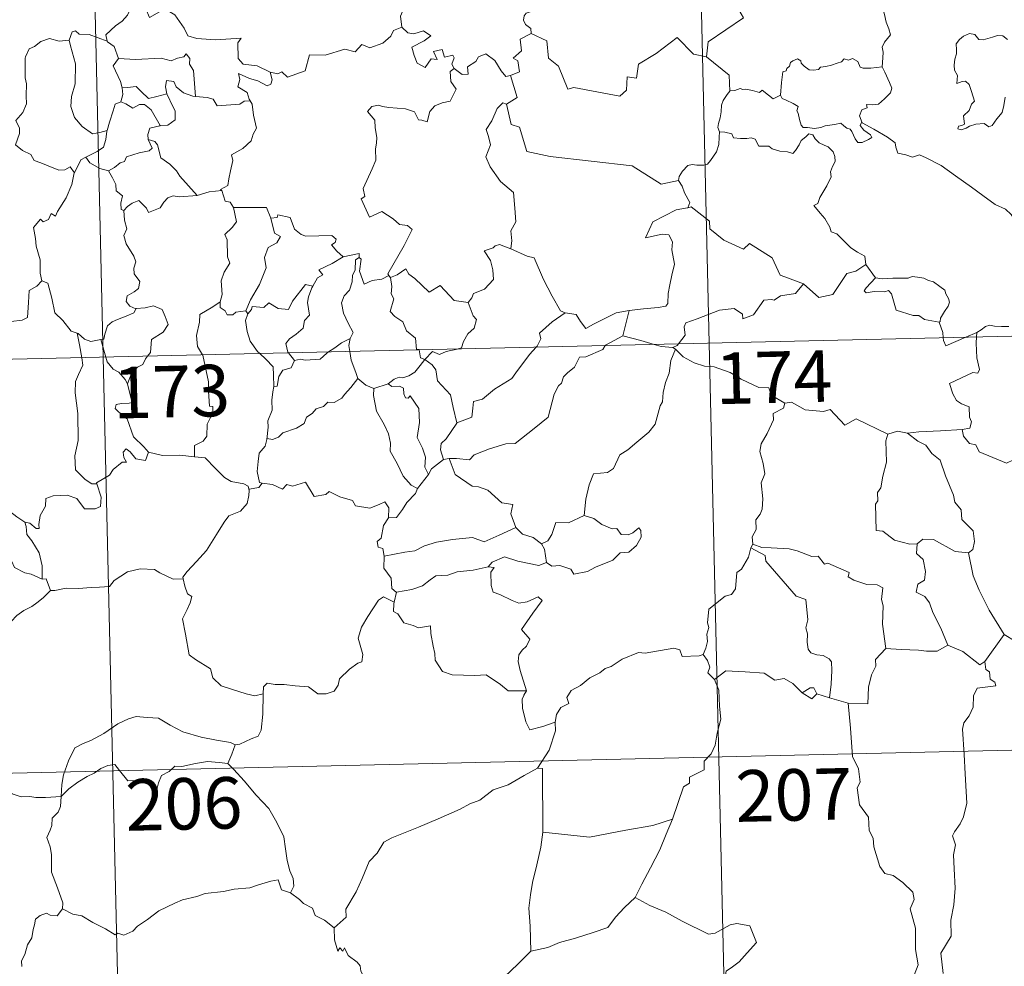
# Model space of a CAD drawing. Units: metres. Extents: x 658054 to 662576, y 720795 to 723868.
# Drawn here: x 658503 to 658646, y 722770 to 722907 of the extents above; entities that cross this region are included whole.
import ezdxf
from ezdxf.enums import TextEntityAlignment as Align

# ---------------------------------------------------------------- set-up
doc = ezdxf.new("R2010")
doc.units = ezdxf.units.M
doc.header["$MEASUREMENT"] = 0
doc.layers.add('Carátula', color=7, linetype='Continuous', lineweight=5)
doc.styles.add('Style-arial', font='arial.shx', dxfattribs={"bigfont": 'arialbig.shx'})

msp = doc.modelspace()

# ---------------------------------------------------------------- linework, layer by layer
at = {"layer": 'Carátula', "color": 7, "linetype": 'Continuous', "lineweight": 5}
for p, q in [((658597.9, 723101.15), (658603.49, 722860.27)), ((658509.65, 723099.1), (658515.23, 722858.23)), ((658338.72, 722854.13), (658868.26, 722866.41)), ((658603.49, 722860.27), (658610.47, 722559.19)), ((658515.23, 722858.23), (658522.21, 722557.15)), ((658340.09, 722793.91), (658781.39, 722804.14))]:
    msp.add_line(p, q, dxfattribs=at)
at = {"layer": 'Carátula', "color": 7, "linetype": 'Continuous', "lineweight": 5, "flags": 128}
for points in [[(658608.39, 722929.1), (658608.6, 722928.73), (658609.35, 722927.71), (658609.46, 722924.59), (658610.42, 722921.69), (658611.93, 722921.38), (658612.04, 722919.47), (658611.05, 722917.2), (658609.85, 722915.57), (658609.01, 722911.75), (658607.84, 722910.85), (658607.47, 722909.4), (658608.45, 722907.62), (658603.31, 722904.14), (658603.08, 722901.93)], [(658557.45, 722915.48), (658557.56, 722914.58), (658558.56, 722913.45), (658559.49, 722912.93), (658559.1, 722911.88), (658559.73, 722910.71), (658559.12, 722909.22), (658558.53, 722907.86), (658558.71, 722906.27)], [(658628.64, 722900.51), (658628.75, 722901.81), (658628.81, 722902.61), (658628.65, 722903.37), (658628.98, 722904.07), (658629.85, 722905.18), (658629.61, 722906.03), (658629.25, 722907.02), (658629, 722908.14), (658628.68, 722909.31), (658628.42, 722910.1), (658628.03, 722911.31), (658627.66, 722911.93), (658627.76, 722912.69), (658627.93, 722913.19), (658627.95, 722913.23)], [(658578.32, 722909.42), (658578.08, 722908.74), (658576.83, 722908.33), (658576.51, 722907.94), (658576.43, 722907.28), (658576.74, 722906.67), (658577.52, 722906.08), (658577.53, 722905.36)], [(658519.33, 722909.18), (658518.8, 722908.04), (658518.02, 722907.14), (658517.05, 722906.46), (658515.62, 722905.17), (658515.84, 722904.23)], [(658519.33, 722909.18), (658521.46, 722908.94), (658521.99, 722907.68), (658524.2, 722908.93), (658525.68, 722908.06), (658527.04, 722906.13), (658527.57, 722904.99), (658528.88, 722904.6), (658531.6, 722904.42), (658535.32, 722904.66), (658534.86, 722903.97), (658534.89, 722901.69), (658535.61, 722900.91), (658537.67, 722900.62), (658539.54, 722899.7)], [(658515.84, 722904.23), (658513.22, 722905.21), (658511.72, 722905.24), (658511.21, 722905.73), (658510.71, 722905.59), (658510.26, 722904.36)], [(658539.54, 722899.7), (658540.68, 722899.47), (658541.25, 722899.76), (658542.05, 722899), (658544.63, 722899.92), (658545.28, 722902.25), (658547.56, 722902.21), (658550.44, 722903.09), (658551.95, 722902.69), (658552.9, 722903.75), (658554.06, 722903.24), (658555.96, 722903.96), (658557.12, 722904.95), (658557.5, 722905.78), (658558.71, 722906.27)], [(658558.71, 722906.27), (658559.61, 722905.47), (658560.47, 722905.31), (658561.88, 722905.76), (658562.96, 722904.99), (658561.95, 722904.3), (658560.2, 722903.38), (658560.54, 722902.13), (658560.97, 722901.02), (658562.11, 722900.38), (658562.98, 722901.68), (658563.86, 722901.57), (658563.33, 722902.71), (658564.61, 722903.02), (658564.91, 722901.91), (658566.16, 722902.2), (658566.33, 722901.82), (658566, 722900.87), (658566.35, 722900.24), (658566.35, 722900.24)], [(658577.53, 722905.36), (658575.95, 722904.53), (658576.17, 722902.83), (658574.92, 722901.76), (658575.63, 722901.38), (658575.86, 722899.78), (658574.52, 722899.25)], [(658603.08, 722901.93), (658601.17, 722902.33), (658598.83, 722904.76), (658595.77, 722902.44), (658593.2, 722900.88), (658592.89, 722898.86), (658591.54, 722899.03), (658591.43, 722897.1), (658590.47, 722896.24), (658583.78, 722897.51), (658582.9, 722897.25), (658581.53, 722900.59), (658580.1, 722901.78), (658579.82, 722904.28), (658577.53, 722905.36)], [(658646.91, 722904.47), (658646.22, 722905.03), (658645.44, 722905.08), (658644.72, 722904.82), (658643.39, 722904.45), (658642.73, 722904.47), (658642.14, 722905.2), (658641.37, 722905.34), (658640.5, 722904.94), (658639.93, 722904.47), (658639.43, 722903.86), (658639.47, 722902.98), (658639.46, 722902.4), (658639.26, 722901.59), (658639.16, 722900.75), (658639.21, 722900.01), (658639.63, 722899.22), (658639.54, 722898.08), (658640.29, 722898.38), (658640.81, 722898.39), (658641.32, 722897.92), (658641.69, 722896.89), (658642.1, 722895.52), (658641.69, 722895.05), (658641.35, 722894.12), (658640.49, 722893.36), (658640.64, 722892.16), (658640.28, 722891.95), (658639.78, 722891.86), (658639.69, 722891.48), (658640.14, 722891.31), (658640.87, 722891.59), (658641.36, 722891.88), (658642.3, 722892.14), (658643.52, 722892.23), (658644.17, 722891.76), (658644.66, 722891.94), (658645.38, 722892.95), (658646.12, 722893.87), (658646.4, 722894.86), (658646.57, 722896.1)], [(658510.26, 722904.36), (658508.84, 722904.25), (658507.41, 722904.6), (658506.18, 722904.17), (658505.22, 722903.45), (658504.45, 722903.11), (658503.93, 722901.94)], [(658510.26, 722904.36), (658510.5, 722903.57), (658511.22, 722900.95), (658511.17, 722898.02), (658510.61, 722896.17), (658510.52, 722894.71), (658511.08, 722893.14), (658512.19, 722891.79), (658513.68, 722890.76), (658514.77, 722890.92), (658515.81, 722891.21)], [(658515.84, 722904.23), (658515.87, 722904.15), (658516.86, 722903.44), (658517.46, 722901.69)], [(658517.46, 722901.69), (658519.93, 722901.55), (658523.68, 722901.77), (658525.15, 722901.37), (658526.04, 722901.77), (658527, 722901.95), (658527.33, 722902.38), (658527.87, 722901.73), (658527.81, 722900.87), (658528.41, 722899.98), (658528.69, 722896.19)], [(658566.35, 722900.24), (658567.51, 722899.39), (658568.37, 722899.43), (658568.3, 722900.49), (658569.49, 722901.28), (658569.89, 722901.93), (658570.94, 722902.37), (658572.26, 722901.42), (658573.2, 722899.9), (658573.86, 722899.08), (658574.52, 722899.25)], [(658503.93, 722901.94), (658503.86, 722901.77), (658503.89, 722899.57), (658503.9, 722898.9), (658504.06, 722898.02), (658504.01, 722896.26), (658504.07, 722895.12), (658503.54, 722893.87), (658502.51, 722892.68), (658503.05, 722891.59), (658503.07, 722890.79), (658502.45, 722889.12), (658503.47, 722888.34), (658504.7, 722887.75), (658505.2, 722886.84), (658506.17, 722886.54), (658507.22, 722886.07), (658508.78, 722885.46), (658509.66, 722885.52), (658510.43, 722885.94), (658511.05, 722885.08)], [(658517.46, 722901.69), (658516.69, 722900.65), (658517.74, 722898.34), (658517.98, 722897.46), (658518, 722897.46)], [(658603.08, 722901.93), (658606.38, 722899.27), (658606.46, 722896.97)], [(658613.85, 722896.36), (658614.01, 722898.21), (658614.21, 722899.79), (658614.67, 722899.9), (658614.78, 722900.26), (658615.19, 722900.59), (658615.3, 722901.12), (658615.64, 722901.37), (658616.33, 722901.64), (658616.8, 722901.39), (658616.89, 722901.01), (658617.32, 722900.6), (658618.03, 722900.04), (658618.67, 722899.99), (658619.39, 722900.09), (658619.7, 722900.46), (658620.44, 722900.54), (658621.29, 722900.74), (658622.09, 722901.05), (658622.74, 722901.25), (658623.11, 722901.66), (658623.78, 722901.49), (658624.35, 722901.73), (658625.12, 722901.26), (658625.48, 722900.43), (658625.9, 722900.28), (658626.99, 722900.29), (658628.64, 722900.51)], [(658539.54, 722899.7), (658539.86, 722898.61), (658539.66, 722897.98), (658539.1, 722897.75), (658537.76, 722898.44), (658536.54, 722898.79), (658534.94, 722899.55), (658535.12, 722898.64), (658534.86, 722897.59), (658536.18, 722896.74), (658536.51, 722895.79), (658536.63, 722895.57)], [(658566.35, 722900.24), (658565.76, 722899.83), (658565.87, 722898.35), (658566.62, 722897.25), (658565.76, 722895.51), (658564.58, 722895.26), (658563.53, 722894.84), (658562.79, 722893.98), (658562.43, 722892.51), (658561.62, 722892.73), (658561.14, 722892.76), (658560.57, 722893.95), (658559.24, 722894.4), (658556.84, 722894.56), (658555.9, 722894.72), (658555.33, 722894.93), (658554.34, 722894.7), (658553.73, 722893.99), (658554.8, 722892.73), (658554.85, 722891.61), (658555.1, 722890.2), (658555.04, 722889.38), (658554.9, 722888.55), (658554.92, 722886.93), (658554.39, 722885.64), (658553.09, 722882.77), (658553.34, 722881.6), (658552.79, 722881.3), (658554.03, 722878.59), (658555.79, 722879.45), (658557.45, 722878.39), (658558.37, 722877.55), (658559.54, 722877.42), (658560.25, 722876.83), (658559.04, 722874.51), (658556.68, 722870.37), (658556.83, 722870.13)], [(658628.64, 722900.51), (658629.06, 722899.74), (658629.73, 722898.21), (658630.07, 722897.4), (658629.85, 722896.69), (658629.01, 722895.85), (658628.11, 722895.07), (658627.27, 722894.97), (658626.39, 722895.03), (658626.5, 722894.51), (658625.69, 722894.22), (658625.37, 722893.37), (658625.77, 722892.34)], [(658528.69, 722896.19), (658528.29, 722896.22), (658526.94, 722896.69), (658525.84, 722897.58), (658525.52, 722898.36), (658524.48, 722898.51), (658524.32, 722897.59), (658524.5, 722896.57), (658524.5, 722896.57)], [(658574.52, 722899.25), (658575.51, 722896.01), (658573.97, 722895.06)], [(658518, 722897.46), (658518.08, 722896.46), (658517.81, 722895.42)], [(658518, 722897.46), (658518.78, 722897.48), (658520.04, 722897.63), (658520.77, 722896.93), (658521.84, 722895.87), (658523.03, 722896.2), (658524.5, 722896.57)], [(658524.5, 722896.57), (658525.43, 722894.65), (658525.74, 722894.1), (658525.71, 722892.8), (658524.65, 722892.03), (658523.53, 722891.95)], [(658606.46, 722896.97), (658606.09, 722896.46), (658605.53, 722895.59), (658605.26, 722894.9), (658605.23, 722893.94), (658605.05, 722893.06), (658604.84, 722892.27), (658604.72, 722891.69), (658604.97, 722891.04)], [(658613.85, 722896.36), (658612.78, 722895.82), (658612.11, 722896.38), (658611.2, 722897.08), (658610.78, 722896.77), (658609.78, 722897.03), (658608.83, 722897.25), (658608.37, 722897.18), (658607.97, 722897.33), (658607.19, 722897.05), (658606.48, 722896.99), (658606.46, 722896.97)], [(658517.81, 722895.42), (658517, 722895.04), (658516.7, 722894.07), (658516.16, 722892.42), (658515.81, 722891.21)], [(658517.81, 722895.42), (658518.54, 722895.13), (658519.57, 722894.46), (658520.54, 722895), (658521.24, 722895.02), (658522.24, 722894.24), (658523.53, 722891.95)], [(658536.63, 722895.57), (658535.75, 722895.49), (658535.14, 722895.04), (658531.81, 722894.8), (658531.24, 722895.77), (658530.36, 722896.05), (658528.69, 722896.19)], [(658536.63, 722895.57), (658536.94, 722895.06), (658537.12, 722893.44), (658537.56, 722891.55), (658537.08, 722890.68), (658536.79, 722889.73), (658535.55, 722888.59), (658533.93, 722887.69), (658534.11, 722886.87), (658533.77, 722885.38), (658533.55, 722884.18), (658533.4, 722883.21), (658532.31, 722882.65), (658532.51, 722882.51)], [(658573.97, 722895.06), (658573.41, 722895.26), (658572.61, 722894.41), (658571.83, 722892.63), (658570.98, 722891.39), (658571.34, 722890.36), (658571.65, 722889.16), (658570.97, 722887.41), (658571.56, 722885.92), (658573.07, 722883.79), (658574.99, 722882.2), (658575.16, 722879.92), (658575.31, 722877.94), (658574.58, 722876.63), (658574.75, 722875.15), (658574.58, 722874.03), (658574.6, 722874.01)], [(658625.77, 722892.34), (658625.67, 722892.4), (658625.44, 722891.95), (658625.97, 722891.3), (658626.97, 722890.58), (658627.18, 722890.21), (658626.67, 722889.9), (658625.77, 722889.5), (658625.14, 722889.46), (658624.72, 722890.01), (658624.26, 722891.08), (658623.99, 722891.44), (658623.53, 722891.57), (658623.08, 722891.89), (658622.63, 722892.28), (658621.71, 722892.1), (658620.38, 722891.91), (658619.72, 722891.66), (658618.79, 722891.5), (658617.8, 722891.65), (658617.18, 722891.66), (658616.87, 722892.03), (658616.62, 722892.83), (658616.43, 722893.76), (658616.25, 722894.08), (658616.41, 722894.7), (658615.68, 722895.14), (658614.67, 722895.66), (658614.1, 722895.91), (658613.85, 722896.36)], [(658573.97, 722895.06), (658574.66, 722892.11), (658575.87, 722891.7), (658576.93, 722888.16), (658580.31, 722887.46), (658592.26, 722886.1), (658596.49, 722883.42), (658599.02, 722883.96)], [(658649.22, 722876.48), (658648.61, 722877.14), (658647.42, 722878.98), (658646.61, 722879.8), (658645.09, 722880.48), (658643.34, 722881.78), (658641.65, 722882.98), (658639.35, 722884.65), (658637.26, 722886.14), (658635.09, 722887.23), (658634.1, 722887.69), (658633.09, 722887.35), (658632.1, 722887.7), (658630.95, 722887.92), (658630.67, 722888.81), (658630.56, 722889.41), (658629.42, 722890.26), (658627.47, 722891.4), (658625.77, 722892.34)], [(658515.81, 722891.21), (658515.77, 722891.11), (658515.64, 722889.92), (658515.3, 722888.82), (658514.34, 722888.15), (658512.71, 722887.36)], [(658523.53, 722891.95), (658523.49, 722891.93), (658522.02, 722891.55), (658521.74, 722890.67), (658521.8, 722889.91)], [(658604.97, 722891.04), (658604.95, 722890.25), (658604.9, 722889.19), (658604.52, 722888.12), (658603.67, 722886.88), (658603.24, 722886.35), (658602.71, 722886.18), (658601.67, 722886.18), (658601, 722886.28), (658600.35, 722886.13), (658599.6, 722885.33), (658599.1, 722884.54), (658599.02, 722883.96)], [(658604.97, 722891.04), (658605.77, 722890.99), (658606.78, 722890.76), (658607.03, 722890.14), (658608.02, 722890.05), (658608.94, 722890.05), (658609.6, 722890.16), (658610.18, 722889.98), (658610.72, 722888.97), (658611.52, 722888.95), (658612.14, 722888.94), (658612.63, 722888.55), (658613.74, 722888.22), (658614.86, 722888.1), (658615.65, 722887.88), (658616.02, 722888.33), (658616.56, 722889.16), (658616.89, 722889.77), (658617.53, 722890.29), (658617.98, 722890.72), (658618.57, 722890.61), (658618.92, 722890.02), (658619.51, 722889.45), (658620.2, 722889.09), (658620.79, 722888.86), (658621.51, 722888.1), (658621.76, 722887.46), (658621.84, 722886.74), (658621.44, 722885.98), (658621.13, 722885.23), (658621.25, 722884.47), (658620.6, 722883.18), (658619.58, 722881.49), (658619.3, 722880.62), (658618.73, 722880.31)], [(658521.8, 722889.91), (658522.35, 722888.68), (658521.92, 722888.25), (658520.5, 722887.96), (658518.61, 722887.39), (658518.33, 722886.71), (658517.73, 722886.53), (658516.87, 722885.85), (658516, 722885.37)], [(658521.8, 722889.91), (658522.78, 722889.65), (658523.16, 722889.12), (658523.64, 722887.27), (658524.96, 722886.34), (658525.9, 722885.38), (658526.4, 722884.57), (658528.91, 722881.75)], [(658512.71, 722887.36), (658512, 722886.94), (658511.05, 722885.08)], [(658512.71, 722887.36), (658513.27, 722886.53), (658514.73, 722885.72), (658516, 722885.37)], [(658511.05, 722885.08), (658511.03, 722885.08), (658510.67, 722883.37), (658509.85, 722881.41), (658508.6, 722879.44), (658508.31, 722878.77), (658507.68, 722879.14), (658507.26, 722878.29), (658506.51, 722877.91), (658506.1, 722878.3), (658505.11, 722877.1), (658505.39, 722875.5), (658505.47, 722874.4), (658506.04, 722872.4), (658506.04, 722870.48), (658506.29, 722869.36)], [(658516, 722885.37), (658516.59, 722884.32), (658517.09, 722883.36), (658517.11, 722882.44), (658518.07, 722881.72), (658517.83, 722880.67), (658517.87, 722879.71), (658518.24, 722879.56)], [(658599.02, 722883.96), (658599.54, 722883.11), (658599.9, 722882.16), (658600.65, 722880.77), (658600.37, 722879.99)], [(658528.91, 722881.75), (658530.68, 722882.29), (658532.51, 722882.51)], [(658532.51, 722882.51), (658532.99, 722880.92), (658533.73, 722880.82), (658534.19, 722880.01)], [(658518.24, 722879.56), (658518.8, 722880.16), (658519.47, 722880.67), (658520.42, 722881.05), (658521.53, 722879.9), (658521.82, 722879.31), (658523.55, 722879.97), (658524.07, 722880.78), (658524.64, 722881.41), (658525.41, 722881.73), (658526.35, 722881.57), (658528.91, 722881.75)], [(658518.24, 722879.56), (658518.35, 722878.18), (658518.66, 722876.91), (658518.26, 722875.92), (658518.59, 722874.71), (658519.69, 722872.95), (658519.97, 722872.12), (658519.71, 722871.19), (658519.75, 722870.35), (658520.56, 722869.23), (658520.38, 722868.23), (658519.75, 722867.75), (658518.72, 722867.15), (658518.58, 722866.35), (658519.14, 722865.64), (658519.99, 722865.28), (658520.03, 722865.3)], [(658534.19, 722880.01), (658534.64, 722877.94), (658534.04, 722877.13), (658532.96, 722876.1), (658533.28, 722875.31), (658533.32, 722872.83), (658533.68, 722871.9), (658532.85, 722870.6), (658532.42, 722869.35), (658532.58, 722867.35), (658532.27, 722866.3)], [(658534.19, 722880.01), (658539.03, 722880.04), (658539.65, 722878.46)], [(658600.37, 722879.99), (658600.33, 722879.98), (658598.66, 722879.67), (658595.25, 722877.95), (658594.21, 722875.62), (658596.62, 722876.14), (658597.62, 722876.04), (658598.12, 722875.01), (658598.03, 722873.85), (658598.42, 722871.76), (658598.04, 722870.17), (658597.73, 722868.78), (658597.48, 722867.5), (658597.47, 722866.03), (658597.14, 722865.65), (658596.04, 722865.44), (658593.91, 722865.27), (658591.83, 722865.02)], [(658617.21, 722868.91), (658614.47, 722869.91), (658613.82, 722870.19), (658612.62, 722872.71), (658609.35, 722874.77), (658608.47, 722873.95), (658605.62, 722875.27), (658603.58, 722876.9), (658603.53, 722878.04), (658600.87, 722880.12), (658600.37, 722879.99)], [(658618.73, 722880.31), (658619.63, 722879.21), (658620.33, 722878.43), (658621.02, 722877.14), (658621.24, 722876.49), (658622.06, 722876.19), (658622.9, 722875.35), (658624.11, 722874.17), (658625.07, 722873.52), (658626.14, 722872.94), (658626.29, 722871.7)], [(658539.65, 722878.46), (658540.2, 722876.27), (658541.05, 722875.79), (658540.53, 722874.9), (658539.25, 722874.21), (658538.72, 722872.75), (658538.97, 722871.24), (658538.01, 722868.82), (658536.68, 722866.57), (658536, 722864.99)], [(658539.65, 722878.46), (658540.55, 722878.58), (658540.68, 722878.94), (658542.47, 722878.56), (658543.09, 722876.86), (658544.08, 722876.1), (658544.73, 722875.85), (658548.51, 722875.96), (658549.18, 722875.4), (658549.03, 722874.91), (658548.46, 722874.6), (658549.26, 722873.66), (658550.16, 722872.82)], [(658574.6, 722874.01), (658572.92, 722874.65), (658572.33, 722874.43), (658572.02, 722874.17), (658570.73, 722873.72), (658571.64, 722872.3), (658571.97, 722870.96), (658572.08, 722869.55), (658570.78, 722868.12), (658569.15, 722867.5), (658568.9, 722866.87), (658568.36, 722866.18)], [(658574.6, 722874.01), (658576.97, 722872.94), (658578.01, 722872.67), (658579.37, 722869.52), (658580.62, 722867.12), (658581.83, 722864.99), (658582.48, 722864.67)], [(658550.16, 722872.82), (658548.6, 722871.88), (658546.64, 722870.96), (658547.22, 722870.23), (658546.45, 722869.79), (658545.78, 722868.56)], [(658552.5, 722872.73), (658551.99, 722872.4), (658551.91, 722870.9), (658551.54, 722870.19), (658551.51, 722869.19), (658551.09, 722868), (658550.33, 722867.16), (658549.92, 722866.15), (658550.21, 722864.62), (658550.93, 722863.16), (658551.62, 722861.81), (658551.22, 722860.96)], [(658550.16, 722872.82), (658552.53, 722873.32), (658552.5, 722872.73)], [(658556.83, 722870.13), (658555.82, 722869.61), (658554.42, 722869.4), (658553.23, 722868.85), (658552.55, 722870.75), (658552.81, 722872.5), (658552.5, 722872.73)], [(658557.09, 722869.82), (658558.02, 722870.22), (658559.32, 722871.11), (658559.76, 722870.32), (658560.6, 722869.68), (658562.68, 722867.69), (658564.28, 722868.65), (658566.35, 722866.49), (658568.36, 722866.18)], [(658617.21, 722868.91), (658619.44, 722866.9), (658621.49, 722867.35), (658623.5, 722870.4), (658624.81, 722870.73), (658626.29, 722871.7)], [(658626.29, 722871.7), (658627.67, 722869.76)], [(658494.18, 722863.4), (658494.24, 722863.54), (658494.89, 722862.46), (658494.62, 722861.79), (658495.62, 722861.01), (658496.79, 722862.42), (658497.88, 722863.43), (658499.15, 722863.96), (658500.73, 722863.93), (658501.85, 722863.44), (658503.46, 722863.62), (658504.23, 722864.03), (658504.34, 722866.2), (658504.46, 722867.92), (658505.59, 722868.59), (658506.29, 722869.36)], [(658506.29, 722869.36), (658507.18, 722869.02), (658507.77, 722866.84), (658508.18, 722864.7), (658509.34, 722863.59), (658510.58, 722862.02), (658511.45, 722861.72)], [(658556.83, 722870.13), (658557.05, 722869.8), (658557.09, 722869.82)], [(658557.09, 722869.82), (658557.26, 722868.5), (658557.15, 722867.44), (658557.58, 722866.71), (658557.03, 722864.88), (658557.68, 722864.13), (658558.86, 722863.36), (658559.41, 722862.07), (658560.7, 722861.02), (658560.86, 722859.34), (658561.22, 722859.33), (658561.24, 722859.29)], [(658627.67, 722869.76), (658626.33, 722868.34), (658626.06, 722867.88), (658626.32, 722867.62), (658627.48, 722867.81), (658629.04, 722867.75), (658629.6, 722867.92), (658630.03, 722867.45), (658630.72, 722865.06), (658633.16, 722864.3), (658634.02, 722864.3), (658634.82, 722863.7), (658636.96, 722863.31)], [(658627.67, 722869.76), (658628.68, 722869.64), (658630.21, 722869.71), (658631.75, 722869.75), (658632.44, 722869.71), (658633.03, 722869.98), (658633.79, 722869.9), (658634.72, 722869.74), (658635.4, 722869.41), (658636.13, 722869.19), (658637.04, 722868.53), (658637.78, 722867.99), (658637.93, 722867.47), (658638.32, 722866.78), (658638.48, 722866.26), (658638.27, 722865.68), (658637.73, 722864.89), (658637.17, 722863.93), (658637.12, 722863.43), (658636.96, 722863.31)], [(658536.31, 722864.54), (658536.83, 722865.19), (658536.92, 722865.61), (658538.61, 722865.45), (658539.37, 722866.13), (658540.73, 722865.3), (658542.24, 722865.17), (658542.79, 722866.39), (658544.71, 722868.81), (658545.78, 722868.56)], [(658545.78, 722868.56), (658545.64, 722868.33), (658545.15, 722867), (658544.99, 722866.18), (658545.3, 722864.34), (658544.57, 722863.55), (658544.34, 722862.44), (658543.36, 722861.6), (658542.35, 722860.92), (658541.83, 722860.2), (658542.14, 722858.97), (658542.24, 722858.85)], [(658598.99, 722860.17), (658599.96, 722861.45), (658599.83, 722862.63), (658600.08, 722863.25), (658601.7, 722863.83), (658604.99, 722865.09), (658607.13, 722865.3), (658608.31, 722864.51), (658608.35, 722863.79), (658609.91, 722864.4), (658611.44, 722866.52), (658612.54, 722866.64), (658612.94, 722866.53), (658613.87, 722867.15), (658616.04, 722867.51), (658617.21, 722868.91)], [(658520.03, 722865.3), (658519.7, 722864.69), (658518.59, 722864.21), (658517.34, 722863.72), (658516.53, 722863.36), (658515.88, 722862.78), (658515.49, 722861.59), (658515.31, 722860.83), (658514.91, 722860.8)], [(658520.03, 722865.3), (658521.33, 722865.41), (658522.56, 722865.72), (658523.81, 722865.17), (658524.28, 722864.14), (658524.68, 722863.01), (658523.97, 722861.85), (658522.25, 722860.79), (658522.14, 722858.93), (658521.71, 722858.38)], [(658532.27, 722866.3), (658531.2, 722865.58), (658529.29, 722864.45), (658529.26, 722863.31), (658528.8, 722861.38), (658528.98, 722859.77), (658529.69, 722858.56)], [(658532.27, 722866.3), (658532.27, 722865.48), (658532.98, 722864.98), (658533.29, 722864.39), (658534.11, 722864.41), (658534.54, 722864.76), (658536, 722864.99)], [(658536, 722864.99), (658536.31, 722864.54)], [(658568.36, 722866.18), (658569.13, 722864.24), (658569.58, 722863.71), (658569.27, 722862.46), (658568.33, 722861.64), (658567.71, 722860.5), (658567.39, 722859.58), (658566.78, 722859.42)], [(658582.48, 722864.67), (658584.12, 722864.46), (658584.73, 722863.42), (658585.53, 722862.42), (658586.62, 722863.02), (658589.94, 722864.7), (658591.83, 722865.02)], [(658591.83, 722865.02), (658590.92, 722861.32)], [(658536.31, 722864.54), (658535.95, 722863.57), (658536.19, 722861.99), (658536.62, 722860.56), (658537.72, 722859.05), (658538.06, 722858.76)], [(658578.29, 722859.69), (658578.45, 722859.85), (658578.98, 722860.92), (658578.79, 722861.72), (658580.63, 722863.36), (658582.48, 722864.67)], [(658636.96, 722863.31), (658637.48, 722861.82), (658637.56, 722861.06)], [(658642.46, 722861.84), (658643.09, 722862.21), (658643.72, 722862.71), (658644.34, 722862.9), (658645.04, 722862.74), (658646.04, 722862.68), (658647.08, 722862.7)], [(658511.45, 722861.72), (658511.59, 722861.68), (658512.53, 722860.84), (658513.42, 722860.49), (658514.91, 722860.8)], [(658511.45, 722861.72), (658511.81, 722860.01), (658512.11, 722858.15)], [(658514.91, 722860.8), (658515.63, 722858.24)], [(658548.04, 722858.99), (658548.97, 722859.61), (658549.95, 722860.33), (658551.22, 722860.96)], [(658551.22, 722860.96), (658551.22, 722860.96), (658551.02, 722859.94), (658551.16, 722859.06)], [(658590.92, 722861.32), (658588.39, 722860), (658588.33, 722859.92)], [(658595.45, 722860.09), (658593.51, 722860.64), (658590.92, 722861.32)], [(658637.56, 722861.06), (658637.59, 722860.68), (658637.94, 722859.87), (658640.84, 722861.14)], [(658642.42, 722861.17), (658642.36, 722860.29), (658642.43, 722858.15), (658642.83, 722856.42), (658642.58, 722855.92), (658641.86, 722855.98), (658638.47, 722854.38), (658638.93, 722852.89), (658639.47, 722851.9), (658640.2, 722851.44), (658641.31, 722850.99), (658641.39, 722849.51), (658641.66, 722848.81), (658641.44, 722847.91), (658640.33, 722847.68)], [(658640.84, 722861.14), (658642.46, 722861.84)], [(658642.46, 722861.84), (658642.42, 722861.17)], [(658561.24, 722859.29), (658561.44, 722858.12), (658562.09, 722857.91)], [(658566.78, 722859.42), (658565.16, 722859.06), (658564.23, 722858.62), (658563.2, 722859.06), (658562.09, 722857.91)], [(658588.33, 722859.92), (658588, 722859.33), (658585.51, 722858.3), (658584.57, 722858.23), (658583.88, 722856.8), (658582.86, 722855.93), (658582.27, 722855.36), (658581.98, 722854.45), (658581.54, 722854.08), (658580.89, 722852.83), (658580.05, 722849.49), (658578.01, 722847.86), (658575.24, 722845.65), (658573.86, 722845.62), (658571.47, 722844.87), (658569.23, 722844.03), (658568.57, 722843.3), (658566.67, 722843.49), (658565.61, 722843.47)], [(658566.71, 722848.68), (658568.89, 722849.51), (658569.06, 722850.81), (658569.17, 722851.79), (658570.45, 722852.12), (658572.23, 722853.55), (658574.72, 722855.14), (658575.32, 722855.94), (658577.3, 722858.61), (658578.29, 722859.69)], [(658598.55, 722859.4), (658597.88, 722857.76), (658597.63, 722855.92), (658597.12, 722854.54), (658596.77, 722853.09), (658596.7, 722851.75), (658596.32, 722851.16), (658595.6, 722848.49), (658594.7, 722847.29), (658592.94, 722845.88), (658591.62, 722844.73), (658590.44, 722843.99), (658589.53, 722842), (658588.68, 722841.42), (658586.64, 722841.26), (658585.98, 722839.66), (658585.53, 722837.55), (658585.26, 722835.16)], [(658598.18, 722859.63), (658596.5, 722859.79), (658595.45, 722860.09)], [(658598.18, 722859.63), (658598.79, 722859.92), (658598.99, 722860.17)], [(658598.55, 722859.4), (658598.18, 722859.63)], [(658614.51, 722851.53), (658612.5, 722852.72), (658612.16, 722853.77), (658610.72, 722853.82), (658608.15, 722855.02), (658606.55, 722856), (658604.19, 722856.83), (658602.78, 722856.9), (658601.31, 722857.4), (658599.69, 722858.3), (658598.55, 722859.4)], [(658512.11, 722858.15), (658512.28, 722857.08), (658511.63, 722855.72), (658511.19, 722854.67), (658511.17, 722853.03), (658511.56, 722850.04), (658511.61, 722846.12), (658511.12, 722843.85), (658511.19, 722841.83), (658512.62, 722840.42), (658513.56, 722839.8), (658514.32, 722839.78)], [(658515.63, 722858.24), (658515.83, 722857.54), (658516.67, 722856.48), (658517.5, 722856.04), (658518.43, 722854.96), (658518.76, 722854.33)], [(658521.71, 722858.38), (658521.4, 722857.99), (658521.02, 722857.18), (658520.24, 722856.8), (658519.35, 722855.84), (658518.76, 722854.33)], [(658529.69, 722858.56), (658529.73, 722858.52), (658530.58, 722854.66), (658530.55, 722853.26), (658530.72, 722851.08), (658531.22, 722851.04), (658531.2, 722850.11), (658530.4, 722848.48), (658530.34, 722846.71), (658529.8, 722845.98), (658528.53, 722845.37), (658528.51, 722843.73)], [(658538.06, 722858.76), (658538.92, 722857.96), (658539.99, 722856.84), (658540.02, 722855.6), (658540.09, 722853.98)], [(658542.24, 722858.85), (658543.07, 722857.77)], [(658543.07, 722857.77), (658543.98, 722857.95), (658544.67, 722857.81), (658546.81, 722857.92), (658547.8, 722858.82), (658548.04, 722858.99)], [(658551.16, 722859.06), (658551.35, 722857.78), (658552.03, 722856), (658552.31, 722855.13)], [(658562.09, 722857.91), (658561.39, 722857.04), (658560.63, 722856.06), (658559.76, 722855.52), (658558.89, 722855.24), (658558.33, 722855.32), (658557.6, 722855.01), (658556.71, 722854.33)], [(658566.71, 722848.68), (658566.21, 722850.89), (658565.81, 722852.76), (658563.92, 722854.81), (658563.65, 722856.41), (658563.15, 722857.12), (658562.09, 722857.91)], [(658543.07, 722857.77), (658542.61, 722856.7), (658541.4, 722856.33), (658540.8, 722855.44), (658540.55, 722854.01), (658540.09, 722853.98)], [(658552.31, 722855.13), (658551.28, 722853.82), (658550.37, 722852.78), (658549.98, 722852.25), (658548.87, 722851.64), (658547.95, 722851.68), (658547.3, 722851.07), (658546.25, 722850.7), (658545.69, 722850.03), (658544.86, 722849.49), (658544.48, 722848.58), (658543.38, 722847.88), (658541.41, 722847.21), (658540.75, 722846.59), (658539.89, 722846.27), (658539.09, 722846.38), (658539.05, 722846.24)], [(658552.31, 722855.13), (658553.49, 722854.15), (658554.65, 722853.68)], [(658518.76, 722854.33), (658519.02, 722853.31), (658519.46, 722851.62), (658519.01, 722851.55), (658517.89, 722851.49), (658517.11, 722851.33), (658516.96, 722850.74), (658518.21, 722849.57), (658518.74, 722849.27), (658519.66, 722846.61), (658521.17, 722845.18), (658521.85, 722844.42)], [(658540.09, 722853.98), (658539.95, 722853.18), (658539.8, 722851.95), (658539.84, 722850.51), (658539.21, 722848.96), (658539.25, 722848.06), (658539.05, 722846.24)], [(658554.65, 722853.68), (658554.61, 722852.64), (658555.02, 722850.35), (658556.13, 722848.43), (658556.78, 722847.07), (658557.07, 722845.69), (658557, 722844.53), (658558.04, 722842.73), (658558.94, 722840.89), (658560.09, 722839.6), (658561.01, 722839.1)], [(658554.65, 722853.68), (658556.71, 722854.33)], [(658556.71, 722854.33), (658557.28, 722853.94), (658558.38, 722853.99), (658558.95, 722853.7), (658559.03, 722852.88), (658559.26, 722852.33), (658559.66, 722852.25), (658559.95, 722852.62), (658561.2, 722850.77), (658561.3, 722848.73), (658560.95, 722846.54), (658561.75, 722844.96), (658562.16, 722843.65), (658562.07, 722842.23), (658562.6, 722841.14)], [(658614.51, 722851.53), (658614.31, 722850.82), (658612.79, 722850.05), (658612.85, 722849.11), (658611.91, 722847.12), (658611.03, 722845.6), (658610.83, 722844.5), (658611.33, 722842.75), (658611.57, 722841.23), (658611.02, 722839.92), (658611.27, 722837.63), (658611.19, 722836.1), (658610.91, 722835.38), (658610.28, 722834.54), (658610.3, 722833.12), (658609.74, 722832.09), (658609.81, 722831.03)], [(658629.5, 722847.03), (658624.87, 722849.26), (658623.21, 722848.35), (658621.1, 722850.6), (658620.1, 722850.31), (658617.45, 722850.57), (658615.47, 722851.67), (658614.51, 722851.53)], [(658503.82, 722834.22), (658502.65, 722834.99), (658501.61, 722835.8), (658500.65, 722836.34), (658500.71, 722837.4), (658499.54, 722839.4), (658499, 722841.19), (658498.13, 722842.55), (658497.68, 722843.64), (658497.73, 722846.74), (658497.79, 722847.68), (658497, 722848.96), (658496.34, 722849.75)], [(658564.79, 722843.35), (658564.34, 722844.72), (658564.47, 722845.68), (658565.2, 722846.34), (658566.71, 722848.64), (658566.71, 722848.68)], [(658629.5, 722847.03), (658629.2, 722846.06), (658629.28, 722842.93), (658628.74, 722840.93), (658628.48, 722839.23), (658627.98, 722838.53), (658628.04, 722837.34), (658627.7, 722836.83), (658627.79, 722832.99), (658628.77, 722832.91), (658630.48, 722831.57), (658632.69, 722831), (658633.77, 722831.07)], [(658632.34, 722847.16), (658630.89, 722847.44), (658629.5, 722847.03)], [(658640.33, 722847.68), (658637.15, 722847.49), (658633.99, 722847.34), (658632.34, 722847.16)], [(658632.34, 722847.16), (658633.83, 722845.99), (658635.02, 722845.42), (658635.87, 722844.2), (658637.13, 722843.23), (658637.88, 722840.94), (658639.07, 722838.15), (658639.25, 722837.1), (658640.18, 722836), (658640.27, 722834.6), (658641.91, 722832.94), (658642.11, 722831.38), (658641.87, 722830.25), (658641.22, 722829.74)], [(658648.63, 722844.17), (658647.77, 722843.29), (658646.76, 722842.79), (658642.78, 722844.46), (658642.28, 722845.47), (658641.39, 722845.67), (658640.51, 722846.73), (658640.33, 722847.68)], [(658539.05, 722846.24), (658538.84, 722845.29), (658537.96, 722844.25), (658537.79, 722843.03), (658537.64, 722841.58), (658537.98, 722839.97), (658538.38, 722839.9)], [(658521.85, 722844.42), (658521.42, 722843.21), (658519.97, 722843.41), (658519.15, 722844.45), (658518.58, 722844.88), (658518.17, 722844.41), (658518.23, 722843.63), (658518.61, 722842.94), (658518.02, 722842.97), (658516.69, 722841.9), (658516.17, 722841.06), (658514.27, 722839.94), (658514.32, 722839.78)], [(658528.51, 722843.73), (658526.38, 722843.98), (658523.88, 722843.92), (658521.85, 722844.42)], [(658528.51, 722843.73), (658530.09, 722843.59), (658531.59, 722842.04), (658532.92, 722840.71), (658533.85, 722840.11), (658535.74, 722839.8), (658536.35, 722839.45), (658536.47, 722838.83)], [(658565.61, 722843.47), (658564.79, 722843.35)], [(658575.34, 722833.45), (658574.57, 722835.42), (658574.86, 722836.8), (658573.28, 722837.05), (658571.23, 722838.88), (658569.88, 722839.37), (658568.98, 722839.43), (658566.5, 722841.13), (658565.61, 722843.47)], [(658483.79, 722840.39), (658484.36, 722841.85), (658485.46, 722842.09), (658486.42, 722842.11), (658486.8, 722842.7), (658488.24, 722843.02), (658489.57, 722843.31), (658490.77, 722842.58), (658492.78, 722841.24), (658494.48, 722839.54), (658495.81, 722838.01), (658497.41, 722836.41), (658498.88, 722835.24), (658500.67, 722833.68), (658501.02, 722831.71), (658501.63, 722830.62), (658501.91, 722828.57), (658502.3, 722827.6), (658503.83, 722826.83), (658504.76, 722826.66), (658506.36, 722825.93)], [(658564.79, 722843.35), (658563.04, 722841.97), (658562.6, 722841.14)], [(658562.6, 722841.14), (658561, 722839.12), (658561.01, 722839.1)], [(658514.32, 722839.78), (658514.92, 722837.85), (658514.87, 722836.47), (658514.08, 722836.13), (658512.5, 722836.16), (658511.39, 722837.65), (658509.99, 722838.14), (658507.96, 722838.05), (658506.9, 722837.67), (658506.85, 722836.53), (658506.08, 722835.19), (658505.89, 722833.88), (658505.92, 722833.3), (658505.49, 722833.29), (658504.55, 722834.09), (658503.82, 722834.22)], [(658538.38, 722839.9), (658537.9, 722839.25), (658536.48, 722839.01), (658536.47, 722838.83)], [(658538.38, 722839.9), (658539.87, 722839.69), (658541.36, 722839.03), (658541.99, 722839.7), (658542.81, 722839.46), (658544.7, 722840.02), (658545.97, 722837.97), (658547.64, 722838.25), (658548.13, 722838.7), (658549.71, 722837.88), (658551.54, 722837.36), (658551.98, 722836.57), (658554.05, 722836.26), (658555.44, 722836.79), (658556.27, 722837.19), (658556.81, 722836.3), (658556.78, 722834.82)], [(658536.47, 722838.83), (658536.44, 722838.11), (658536.21, 722836.93), (658535.25, 722835.82), (658533.53, 722835.12), (658532.85, 722834.19), (658531.75, 722832.44), (658530.27, 722830.09), (658528.84, 722828.49), (658527.48, 722827.04), (658526.84, 722826.21), (658526.9, 722825.95)], [(658561.01, 722839.1), (658560.7, 722838.4), (658559.43, 722837.09)], [(658559.43, 722837.09), (658558.8, 722836.07), (658557.96, 722834.87), (658556.78, 722834.82)], [(658585.26, 722835.16), (658583.01, 722834.13), (658581.15, 722834.15), (658580.55, 722832.41), (658579.97, 722831.5), (658579.06, 722831.04)], [(658586.67, 722834.74), (658585.26, 722835.16)], [(658503.82, 722834.22), (658504, 722833.56), (658504.1, 722832.44), (658504.87, 722831.5), (658505.93, 722829.74), (658506.37, 722827.87), (658506.36, 722825.93)], [(658556.78, 722834.82), (658556.07, 722833.73), (658555.71, 722831.88), (658555.12, 722831.42), (658555.28, 722830.59), (658555.95, 722830.38), (658556.15, 722829.27)], [(658556.15, 722829.27), (658559.18, 722829.82), (658560.6, 722830.03), (658562.02, 722830.76), (658563.75, 722831.28), (658566.1, 722831.68), (658569.03, 722831.97), (658570.73, 722831.37), (658572.87, 722832.32), (658575.34, 722833.45)], [(658575.34, 722833.45), (658576.3, 722832.47), (658577.84, 722831.97), (658579.06, 722831.04)], [(658579.8, 722828.35), (658580.57, 722827.83), (658581.73, 722827.88), (658583.32, 722827.38), (658583.76, 722826.63), (658585.77, 722827.01), (658586.92, 722827.68), (658589.43, 722828.68), (658590.49, 722829.76), (658591.79, 722829.83), (658592.91, 722830.8), (658593.56, 722832.01), (658593.54, 722833.01), (658593.25, 722833.41), (658592.36, 722832.65), (658591.67, 722832.39), (658590.65, 722832.41), (658590.01, 722833.27), (658589.33, 722833.24), (658587.83, 722833.88), (658586.67, 722834.74)], [(658579.06, 722831.04), (658579.5, 722830.27), (658579.8, 722828.35)], [(658609.81, 722831.03), (658609.54, 722830.46)], [(658629.18, 722815.84), (658628.7, 722819.35), (658628.82, 722822.05), (658628.56, 722822.96), (658628.74, 722824.63), (658627.91, 722825.11), (658626.43, 722825.15), (658624.53, 722825.77), (658623.72, 722826.23), (658623.87, 722826.88), (658620.77, 722828.22), (658620.24, 722828.09), (658619.33, 722829.27), (658618.43, 722829.21), (658616.27, 722830.04), (658615.1, 722830.35), (658612.5, 722830.49), (658611.16, 722830.54), (658609.81, 722831.03)], [(658633.77, 722831.07), (658633.68, 722829.66), (658634.64, 722828.77), (658634.99, 722827.01), (658634.81, 722825.77), (658633.85, 722825.17), (658633.61, 722824), (658634.87, 722823.39), (658635.55, 722822.47), (658636.04, 722821.04), (658637.18, 722818.76), (658638.23, 722816.29)], [(658633.77, 722831.07), (658634.56, 722831.76), (658636.12, 722831.68), (658639.28, 722829.95), (658641.22, 722829.74)], [(658556.15, 722829.27), (658556.11, 722827.51), (658557.17, 722826.07), (658557.28, 722824.57), (658557.91, 722824.01), (658557.95, 722824.03)], [(658579.8, 722828.35), (658578.67, 722827.89), (658575.63, 722828.52), (658573.68, 722829.17), (658571.88, 722828.39), (658571.29, 722827.72)], [(658609.54, 722830.46), (658609.21, 722829.12), (658608.17, 722827.35), (658607.52, 722826.86), (658607.32, 722824.53), (658606.72, 722823.68), (658605.8, 722823.44), (658603.4, 722821.56), (658603.21, 722819.58), (658603.44, 722818.9), (658603.13, 722817.89), (658603.23, 722816.85), (658603, 722815.87), (658602.62, 722814.96)], [(658609.54, 722830.46), (658611.64, 722829.37), (658611.74, 722828.52), (658616.16, 722823.42), (658617.54, 722822.93), (658617.82, 722819.97), (658617.53, 722818.85), (658617.77, 722817.97), (658617.72, 722816.73), (658617.88, 722815.71), (658618.25, 722815.2), (658619.16, 722814.92), (658620.06, 722814.8), (658620.92, 722814.32), (658621.27, 722813.89), (658621.34, 722812.63), (658621.24, 722810.63), (658620.97, 722808.66)], [(658641.22, 722829.74), (658641.92, 722826.41), (658642.77, 722824.33), (658644.22, 722821.41), (658646.42, 722817.88)], [(658557.95, 722824.03), (658560.17, 722824.4), (658561.73, 722824.96), (658562.83, 722825.84), (658563.68, 722826.38), (658565.4, 722826.52), (658566.77, 722826.97), (658569.12, 722827.23), (658571.29, 722827.72)], [(658571.29, 722827.72), (658572.18, 722827.6), (658571.69, 722826.95), (658571.75, 722825.01), (658572.04, 722824.01), (658572.99, 722823.68), (658574.79, 722822.8), (658575.76, 722822.4), (658576.99, 722822.63), (658578.58, 722823.35), (658579.15, 722822.8), (658577.81, 722820.97), (658576.16, 722818.59), (658577.36, 722817.2), (658576.88, 722816.16), (658576.25, 722815.59), (658575.75, 722814.9), (658575.65, 722813.91), (658575.96, 722812.6), (658576.89, 722809.64), (658576.49, 722809.03), (658576.47, 722808.99)], [(658507.56, 722824.24), (658508.19, 722824.27), (658509.87, 722824.61), (658511.65, 722824.55), (658513.51, 722824.7), (658514.69, 722824.74), (658516.18, 722824.86), (658516.82, 722825.73), (658518.78, 722826.96), (658520.62, 722827.44), (658522.71, 722827.33), (658523.5, 722826.85), (658525.44, 722825.91), (658526.9, 722825.95)], [(658506.36, 722825.93), (658506.94, 722825.95), (658507.56, 722824.24)], [(658526.9, 722825.95), (658527.13, 722824.91), (658527.49, 722823.8), (658528.14, 722823.4), (658527.92, 722822.49), (658527.48, 722821.48), (658526.78, 722820.12), (658527.21, 722817.91), (658527.74, 722814.9), (658528.67, 722814.21), (658530.85, 722812.84), (658531.2, 722811.56), (658532.4, 722810.39), (658534.06, 722809.85), (658536.05, 722809.22), (658537.34, 722808.91), (658538.53, 722809.23)], [(658507.56, 722824.24), (658506.52, 722823.22), (658505.56, 722822.47), (658504.83, 722821.92), (658503.68, 722821.35), (658502.66, 722820.61), (658501.82, 722819.75), (658500.86, 722818.92), (658499.33, 722819.27), (658498.19, 722819.98), (658497.99, 722818.98), (658497.5, 722817.74), (658497.03, 722816.43), (658497.13, 722814.74), (658496.92, 722812.87), (658496.68, 722810.24), (658496.14, 722807.31), (658495.92, 722804.88), (658495.68, 722803)], [(658557.95, 722824.03), (658557.61, 722822.58)], [(658538.53, 722809.23), (658538.57, 722810.25), (658539.12, 722810.79), (658540.3, 722810.57), (658541.6, 722810.56), (658543.21, 722810.38), (658545.15, 722810.23), (658546.47, 722809.22), (658547.69, 722809.21), (658548.89, 722809.59), (658549.45, 722810.49), (658549.66, 722811.39), (658551.09, 722812.83), (658552.33, 722813.69), (658552.91, 722813.89), (658553.06, 722814.93), (658552.37, 722817.34), (658552.87, 722818.95), (658553.76, 722820.47), (658555.32, 722822.87), (658556.05, 722823.32), (658557.61, 722822.58)], [(658557.61, 722822.58), (658557.55, 722822.32), (658557.52, 722821.2), (658558.13, 722820.89), (658559, 722819.55), (658560.37, 722819.16), (658561.16, 722818.82), (658562.89, 722819.1), (658562.95, 722818), (658563.3, 722816.17), (658563.54, 722815.09), (658563.56, 722814.13), (658564.66, 722812.48), (658566.07, 722812.01), (658569.34, 722811.89), (658571, 722812.01), (658573.07, 722810.57), (658574.21, 722809.66), (658576.89, 722809.64), (658576.47, 722808.99)], [(658646.42, 722817.88), (658643.63, 722813.91)], [(658656.33, 722810.54), (658656.29, 722813.1), (658657.07, 722813.26), (658655.88, 722814.63), (658654.45, 722815.68), (658652.66, 722816.32), (658651.63, 722816.7), (658649.27, 722816.52), (658648.02, 722816.91), (658646.42, 722817.88)], [(658638.23, 722816.29), (658636.69, 722815.43), (658635.11, 722815.45), (658633.95, 722815.59), (658631.41, 722815.67), (658629.18, 722815.84)], [(658643.63, 722813.91), (658642.9, 722813.43), (658640.4, 722815.4), (658638.23, 722816.29)], [(658581.06, 722805.08), (658581.23, 722806.2), (658581.85, 722807.22), (658583.02, 722807.8), (658582.76, 722808.68), (658583.37, 722809.69), (658584.76, 722810.44), (658586.09, 722811.56), (658587.53, 722812.29), (658588.34, 722812.93), (658589.19, 722813.19), (658590.79, 722814.29), (658593.19, 722815.22), (658594.13, 722815.12), (658598.35, 722815.88), (658599.18, 722815.64), (658599.54, 722814.67), (658602, 722814.75), (658602.62, 722814.96)], [(658602.62, 722814.96), (658603.22, 722814.07), (658603.58, 722813.1), (658603.3, 722812.28), (658604.26, 722811.32)], [(658629.18, 722815.84), (658627.7, 722814.22), (658627.76, 722813.24), (658627.11, 722811.99), (658626.65, 722810.2), (658626.55, 722807.77), (658623.71, 722807.85)], [(658643.63, 722813.91), (658643.74, 722812.75), (658644.31, 722812.41), (658644.39, 722811.35), (658645.08, 722810.92), (658645.21, 722810.39), (658642.48, 722810.06), (658641.95, 722808.95), (658641.92, 722807.27), (658641.35, 722806.04), (658640.54, 722805.02), (658640.34, 722804.07), (658640.6, 722800.4), (658640.77, 722797.56), (658640.87, 722795.02), (658640.99, 722793.32), (658640.49, 722791.33), (658640.02, 722790.3), (658639.18, 722789.14), (658638.92, 722788.53), (658639.33, 722787.26), (658639.04, 722785.8), (658639.13, 722783.74), (658639.27, 722780.92), (658639.11, 722778.48), (658638.68, 722776.29), (658638.7, 722773.93), (658637.21, 722771.49), (658637.54, 722768.5)], [(658617.03, 722809.37), (658615.66, 722810.74), (658614.38, 722811.45), (658613.05, 722811.2), (658611.48, 722812.24), (658608.7, 722812.42), (658605.91, 722812.58), (658604.26, 722811.32)], [(658604.26, 722811.32), (658604.86, 722809.75), (658604.99, 722807.41), (658605.16, 722805.52), (658604.62, 722803.5), (658604.34, 722801.76), (658603.75, 722800.48), (658602.76, 722799.4), (658602.75, 722798.16), (658600.59, 722797.07), (658600.59, 722796.21), (658599.74, 722795.67), (658598.11, 722790.99)], [(658534.46, 722801.78), (658535.12, 722801.89), (658536.8, 722802.67), (658537.81, 722803.08), (658538.23, 722803.91), (658538.46, 722806.25), (658538.53, 722809.23)], [(658619.17, 722809.24), (658618.73, 722810.11), (658618.19, 722810.08), (658617.03, 722809.37)], [(658619.17, 722809.24), (658618.41, 722808.48), (658617.03, 722809.37)], [(658620.97, 722808.66), (658619.17, 722809.24)], [(658576.47, 722808.99), (658576.24, 722808.43), (658576.27, 722807.13), (658576.76, 722805.14), (658577.38, 722803.99), (658579.25, 722804.46), (658581.06, 722805.08)], [(658623.71, 722807.85), (658620.97, 722808.66)], [(658633.33, 722768.28), (658633.89, 722769.75), (658633.5, 722772), (658633.51, 722775.13), (658632.76, 722777.93), (658633.33, 722779.3), (658633.13, 722780.34), (658631.65, 722781.74), (658630.25, 722782.77), (658629.06, 722783.08), (658628.32, 722784.09), (658627.45, 722786.97), (658627.36, 722788.19), (658626.76, 722789.33), (658626.69, 722791.29), (658625.35, 722793.08), (658625.01, 722795.55), (658625.47, 722796.36), (658625.21, 722798.28), (658624.33, 722800.08), (658624.05, 722804.21), (658623.71, 722807.85)], [(658509.13, 722794.29), (658509.21, 722796.03), (658509.44, 722797.42), (658510.19, 722799.45), (658511.13, 722801.38), (658512.31, 722801.98), (658513.46, 722802.41), (658515.32, 722803.47), (658517.39, 722804.84), (658518.91, 722805.56), (658520.02, 722805.94), (658521.63, 722805.78), (658523.29, 722805.66), (658524.97, 722804.66), (658526.84, 722803.7), (658529.52, 722802.9), (658531.73, 722802.49), (658533.79, 722802.14), (658534.46, 722801.78)], [(658578.49, 722798.42), (658580.19, 722801.02), (658581.09, 722803.82), (658581.06, 722805.08)], [(658495.68, 722803), (658496.35, 722801.95), (658497.76, 722800.43), (658499.42, 722798.16), (658500.36, 722796.53), (658501.39, 722795.21), (658502, 722794.66), (658503.29, 722794.25), (658504.57, 722794.28), (658505.41, 722794.14), (658506.83, 722794.15), (658509.13, 722794.29)], [(658534.46, 722801.78), (658533.95, 722800.46), (658533.37, 722799.09)], [(658509.13, 722794.29), (658510.24, 722795.41), (658511.54, 722796.38), (658512.9, 722797.2), (658513.91, 722797.68), (658514.9, 722798.34), (658515.89, 722798.77), (658516.92, 722798.93), (658517.6, 722798.07), (658518.82, 722796.57), (658520.22, 722796.59), (658522.26, 722796.47), (658522.41, 722796.12), (658522.46, 722794.86), (658522.94, 722794.91), (658523.29, 722796.26), (658523.72, 722797.31), (658524.85, 722797.93), (658525.65, 722798.67), (658526.71, 722798.62), (658528.66, 722799.08), (658530.42, 722799.36), (658532.12, 722799.24), (658533.37, 722799.09)], [(658533.37, 722799.09), (658534.27, 722798.19), (658535.76, 722796.57), (658537.53, 722794.49), (658539.34, 722792.53), (658540.51, 722790.47), (658541.52, 722788.4), (658541.8, 722786.66), (658542.03, 722784.97), (658542.43, 722783.44), (658542.9, 722782.33), (658543.02, 722781.23), (658542.5, 722780.26)], [(658578.49, 722798.42), (658576.54, 722797.31), (658574.21, 722795.96), (658572.01, 722795.23), (658570.08, 722793.72), (658568.61, 722793.21), (658567.21, 722792.45), (658564, 722791.04), (658561.13, 722789.79), (658557.28, 722788.26), (658556.08, 722787.63), (658555.13, 722786.01), (658553.98, 722784.8), (658552.94, 722782.32), (658552.08, 722780.42), (658550.58, 722777.88), (658550.63, 722776.73), (658548.88, 722775.14)], [(658579.23, 722789.09), (658579.18, 722798.33), (658578.49, 722798.42)], [(658509.29, 722777.91), (658509.35, 722778.81), (658508.6, 722780.97), (658507.7, 722783.27), (658507.69, 722785.83), (658507.5, 722786.93), (658507.05, 722788.32), (658507.5, 722789.37), (658507.77, 722790.04), (658507.82, 722791.1), (658508.68, 722791.98), (658509, 722792.84), (658509.13, 722794.29)], [(658598.11, 722790.99), (658595.29, 722790.04), (658591.33, 722789.39), (658586.05, 722788.35), (658579.23, 722789.09)], [(658598.11, 722790.99), (658597.22, 722788.81), (658596.29, 722786.51), (658594.91, 722783.91), (658593.65, 722781.52), (658592.69, 722779.56)], [(658579.23, 722789.09), (658578.96, 722786.9), (658578.36, 722784.33), (658577.74, 722781.75), (658577.48, 722779.95), (658577.22, 722778.04), (658577.41, 722775.39), (658577.49, 722771.77)], [(658542.5, 722780.26), (658541.21, 722780.69), (658540.72, 722782.14), (658539.64, 722781.95), (658537.86, 722781.41), (658536.59, 722780.98), (658534.29, 722780.77), (658532.74, 722780.45), (658530.1, 722780.13), (658528.89, 722779.72), (658526.78, 722779.23), (658525.66, 722778.73), (658523.36, 722777.61), (658521.71, 722776.37), (658520.25, 722775.38), (658519.55, 722774.66), (658518.26, 722774.07), (658517.39, 722774.39), (658517, 722774.14), (658515.56, 722775.03), (658513.72, 722775.91), (658512.13, 722776.91), (658510.81, 722777.14), (658509.29, 722777.91)], [(658542.5, 722780.26), (658543.81, 722779.29), (658544.42, 722778.72), (658545.72, 722778.03), (658546.1, 722776.94), (658547.44, 722776.29), (658548.88, 722775.14)], [(658592.69, 722779.56), (658591.13, 722778.1), (658589.82, 722776.73), (658588.71, 722775.19), (658586.59, 722774.46), (658584.01, 722773.64), (658581.7, 722773.02), (658580, 722772.28), (658577.49, 722771.77)], [(658592.69, 722779.56), (658594.82, 722778.43), (658597.16, 722777.42), (658599.55, 722776.14), (658603.38, 722774.25), (658604.34, 722774.39), (658606.53, 722775.58), (658607.5, 722775.8), (658609.41, 722775.45), (658610.37, 722773.03), (658609, 722771.52), (658607.83, 722770.21), (658606.87, 722769.49), (658605.93, 722768.84), (658605.75, 722767.8), (658605.69, 722766.74), (658605.25, 722765.15)], [(658509.29, 722777.91), (658508.55, 722776.89), (658507.51, 722777.01), (658506.96, 722777.27), (658506.05, 722776.97), (658505.4, 722776.44), (658505.26, 722775.57), (658505.02, 722774.93), (658504.87, 722773.72), (658504.21, 722772.69), (658503.84, 722771.26), (658503.32, 722770.33), (658503.38, 722769.55)], [(658548.88, 722775.14), (658548.9, 722773.42), (658549.42, 722771.76), (658549.69, 722772.22), (658550.12, 722771.77), (658550.37, 722772.22), (658550.92, 722771.11), (658552.2, 722770.18), (658552.67, 722769.63), (658552.73, 722768.83), (658553.36, 722767.65), (658554.2, 722766.83), (658554.91, 722766.44), (658554.8, 722764.94), (658554.78, 722763.38), (658555.01, 722762), (658556.4, 722759.67), (658557.17, 722758.43)], [(658577.49, 722771.77), (658575.95, 722770.21), (658574.3, 722768.61), (658573.01, 722767.5), (658572.89, 722765.9), (658573.81, 722764), (658574.12, 722762.77)]]:
    msp.add_lwpolyline(points, dxfattribs=at)
at = {"layer": 'Carátula', "color": 7, "linetype": 'Continuous', "lineweight": 5}
msp.add_3dface([(658122.37, 720795.29), (662576.18, 720898.53), (662507.35, 723867.73), (658053.54, 723764.49)], dxfattribs=at)

# ---------------------------------------------------------------- texts
at = {"layer": 'Carátula', "color": 7, "linetype": 'Continuous', "lineweight": 15, "style": 'Style-arial'}
for s, p in [('174', (658612.9, 722855.32)), ('173', (658525.19, 722853.23)), ('207', (658615.8, 722794.51)), ('206', (658526.98, 722793.21))]:
    msp.add_text(s, height=7.5, rotation=1.3279, dxfattribs=at).set_placement(p, align=Align.MIDDLE_CENTER)

doc.saveas('drawing.dxf')
